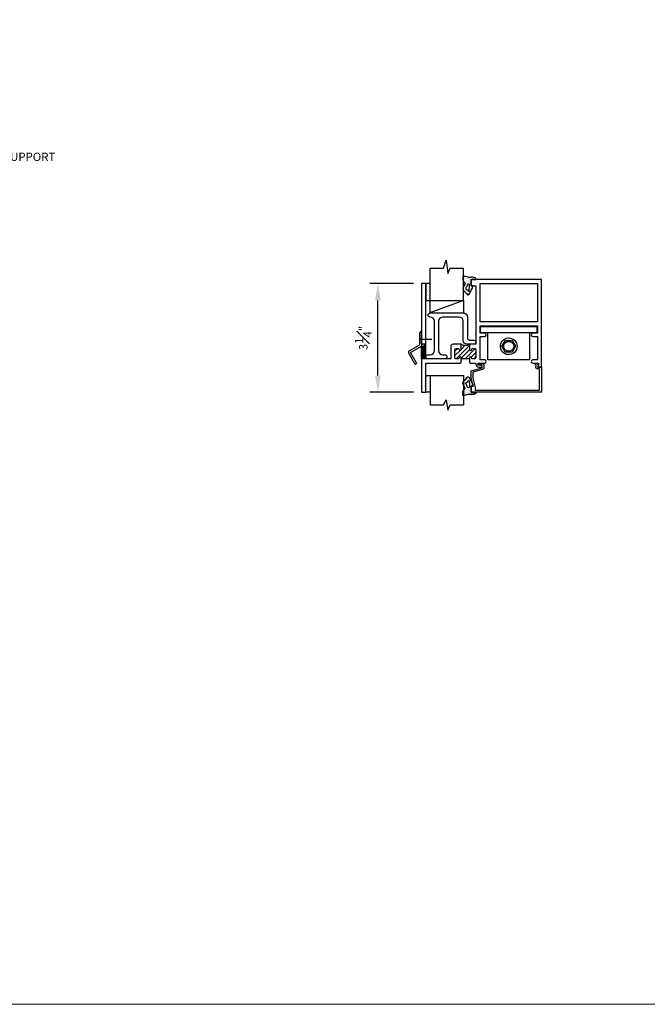
# Model space of a CAD drawing. Units: inches. Extents: x 176 to 420, y 6930 to 7135.
# Drawn here: x 235 to 254, y 7073 to 7102 of the extents above; entities that cross this region are included whole.
import ezdxf
from ezdxf import colors
from ezdxf.entities.mleader import LeaderData, LeaderLine
from ezdxf.math import Vec2, Vec3

# ---------------------------------------------------------------- set-up
doc = ezdxf.new("R2010")
doc.units = ezdxf.units.IN
doc.header["$LTSCALE"] = 0.5
doc.header["$MEASUREMENT"] = 0
doc.header["$PDSIZE"] = 1
doc.layers.get('0').update_dxf_attribs({"linetype": 'CONTINUOUS'})
doc.layers.get('Defpoints').update_dxf_attribs({"linetype": 'CONTINUOUS'})
for name, color, linetype, lineweight in [('_DIM', 6, 'CONTINUOUS', 5), ('D_1', 6, 'CONTINUOUS', 5), ('SUPPORT', 3, 'CONTINUOUS', 15)]:
    doc.layers.add(name, color=color, linetype=linetype, lineweight=lineweight)
for name, color, linetype in [('EXTRUSIONS', 4, 'CONTINUOUS'), ('Fasteners', 31, 'CONTINUOUS'), ('GLASS-GLAZING', 8, 'CONTINUOUS'), ('Shear Blocks', 7, 'CONTINUOUS')]:
    doc.layers.add(name, color=color, linetype=linetype)
doc.styles.add('Metl-Span', font='txt', dxfattribs={"height": 0.0625})
doc.dimstyles.new('Metl-Span', dxfattribs={"dimtxt": 0.0625, "dimasz": 0.125, "dimexe": 0.06, "dimexo": 0.06, "dimgap": 0.046875, "dimtad": 1, "dimdec": 4, "dimzin": 0, "dimdsep": 46, "dimlunit": 4, "dimtxsty": 'Metl-Span', "dimcen": 0.125, "dimdle": 5, "dimclrd": 256, "dimclre": 256, "dimclrt": 7, "dimadec": 0, "dimazin": 0, "dimtfac": 1, "dimtdec": 4, "dimtmove": 1, "dimatfit": 3, "dimfxl": 1, "dimtfill": 1, "dimfrac": 1, "dimtolj": 1, "dimtzin": 0, "dimarcsym": 0})

# ---------------------------------------------------------------- blocks, each defined once
blk = doc.blocks.new('MW-322b')
at = {"layer": 'EXTRUSIONS', "ltscale": 0.25}
blk.add_lwpolyline([(-0.325, -0.25), (0, -0.062), (0.094, -0.062), (0.094, 0), (0, 0), (0, 0.375), (-0.003, 0.375, 0.414214), (-0.062, 0.315), (-0.062, -0.009, -0.267949), (-0.078, -0.035), (-0.356, -0.195, 0.414214), (-0.379, -0.281), (-0.207, -0.579, 0.414214), (-0.165, -0.59), (-0.137, -0.574)], format="xyb", close=True, dxfattribs=at)
blk = doc.blocks.new('TR-643Eb')
at = {"layer": 'GLASS-GLAZING'}
h = blk.add_hatch(dxfattribs=at)
h.set_pattern_fill('DOTS', color=256, scale=0.5, style=0)
h.set_pattern_definition([(0, (-0.244267, -0.2984), (0.015625, 0.03125), [0, -0.03125])])
h.paths.add_polyline_path([(0, 0.191), (0.156, 0.191, 0.348688), (0.103, 0.245, 0.057019), (-0.028, 0.25, -0.088953), (-0.089, 0.255, 0.01103), (-0.243, 0.288), (-0.243, 0.167, 0.229621), (-0.227, 0.126), (-0.193, 0.098, -0.41351), (-0.186, 0.049), (-0.219, -0.006, 0.214041), (-0.24, -0.112, 0.098048), (-0.207, -0.161, -0.048368), (-0.123, -0.26, 0.588218), (-0.057, -0.249, -0.022734), (0.004, -0.134, 0.05104), (0.063, 0), (0, 0)])
h.paths.add_polyline_path([(-0.049, 0.023, -0.068956), (-0.061, -0.151, -0.544029), (-0.078, -0.16, 0.087218), (-0.153, -0.098, -0.329378), (-0.154, -0.065, 0.045626), (-0.106, 0.036, -0.751513)], flags=16)
for points in [[(-0.123, -0.26, 0.588218), (-0.057, -0.249, -0.022734), (0.004, -0.134, 0.05104), (0.063, 0), (0, 0), (0, 0.191), (0.156, 0.191, 0.348688), (0.103, 0.245), (0.103, 0.245, 0.057019), (-0.028, 0.25, -0.088953), (-0.089, 0.255, 0.01103), (-0.243, 0.288), (-0.243, 0.167, 0.229621), (-0.227, 0.126), (-0.193, 0.098, -0.41351), (-0.186, 0.049), (-0.219, -0.006, 0.214041), (-0.24, -0.112, 0.098048), (-0.207, -0.161, -0.048368)], [(-0.078, -0.16, 0.544029), (-0.061, -0.151, 0.069084), (-0.049, 0.024, 0.747352), (-0.106, 0.036, -0.045626), (-0.154, -0.065, 0.329378), (-0.153, -0.098, -0.087218)]]:
    blk.add_lwpolyline(points, format="xyb", close=True, dxfattribs=at)
blk = doc.blocks.new('hwh_25t')
at = {"layer": 'Fasteners', "linetype": 'Continuous'}
for p, q in [((-0.248, 0.025), (-0.238, 0.074)), ((-0.248, -0.025), (-0.248, 0.025)), ((-0.238, 0.074), (-0.218, 0.121)), ((-0.218, 0.121), (-0.189, 0.162)), ((-0.204, 0), (-0.101, 0.175)), ((-0.102, -0.175), (-0.204, 0)), ((-0.189, 0.162), (-0.153, 0.197)), ((-0.153, 0.197), (-0.11, 0.224)), ((-0.147, 0.02), (-0.135, 0.065)), ((-0.147, -0.02), (-0.147, 0.02)), ((-0.135, 0.065), (-0.109, 0.102)), ((-0.11, 0.224), (-0.062, 0.242)), ((-0.109, 0.102), (-0.073, 0.129)), ((-0.101, 0.175), (0.102, 0.175)), ((-0.073, 0.129), (-0.032, 0.145)), ((-0.062, 0.242), (-0.012, 0.249)), ((-0.032, 0.145), (0.011, 0.149)), ((-0.012, 0.249), (0.037, 0.247)), ((0.011, 0.149), (0.054, 0.139)), ((0.037, 0.247), (0.086, 0.234)), ((0.054, 0.139), (0.093, 0.117)), ((0.086, 0.234), (0.132, 0.212)), ((0.093, 0.117), (0.123, 0.084)), ((0.204, 0), (0.101, -0.175)), ((0.102, 0.175), (0.204, 0)), ((0.123, 0.084), (0.143, 0.043)), ((0.132, 0.212), (0.172, 0.181)), ((0.143, 0.043), (0.15, 0)), ((0.15, 0), (0.143, -0.043)), ((0.172, 0.181), (0.205, 0.142)), ((0.205, 0.142), (0.229, 0.098)), ((0.229, 0.098), (0.244, 0.05)), ((0.244, 0.05), (0.25, 0)), ((0.25, 0), (0.244, -0.05)), ((-0.238, -0.074), (-0.248, -0.025)), ((-0.218, -0.121), (-0.238, -0.074)), ((-0.189, -0.162), (-0.218, -0.121)), ((-0.153, -0.197), (-0.189, -0.162)), ((-0.11, -0.224), (-0.153, -0.197)), ((-0.135, -0.065), (-0.147, -0.02)), ((-0.109, -0.102), (-0.135, -0.065)), ((-0.062, -0.242), (-0.11, -0.224)), ((-0.073, -0.129), (-0.109, -0.102)), ((0.101, -0.175), (-0.102, -0.175)), ((-0.032, -0.145), (-0.073, -0.129)), ((-0.012, -0.249), (-0.062, -0.242)), ((0.011, -0.149), (-0.032, -0.145)), ((0.037, -0.247), (-0.012, -0.249)), ((0.054, -0.139), (0.011, -0.149)), ((0.086, -0.234), (0.037, -0.247)), ((0.093, -0.117), (0.054, -0.139)), ((0.132, -0.212), (0.086, -0.234)), ((0.123, -0.084), (0.093, -0.117)), ((0.143, -0.043), (0.123, -0.084)), ((0.172, -0.181), (0.132, -0.212)), ((0.205, -0.142), (0.172, -0.181)), ((0.229, -0.098), (0.205, -0.142)), ((0.244, -0.05), (0.229, -0.098))]:
    blk.add_line(p, q, dxfattribs=at)
blk = doc.blocks.new('*D294')
at = {"layer": 'D_1', "lineweight": -2, "transparency": 16777216}
for p, q in [((246.717, 7094.389), (245.414, 7094.389)), ((245.654, 7091.639), (245.654, 7093.889)), ((246.717, 7091.139), (245.414, 7091.139))]:
    blk.add_line(p, q, dxfattribs=at)
at = {"layer": 'D_1', "transparency": 16777216}
for points in [[(245.57, 7093.889), (245.737, 7093.889), (245.654, 7094.389)], [(245.57, 7091.639), (245.737, 7091.639), (245.654, 7091.139)]]:
    blk.add_solid(points, dxfattribs=at)
at = {"layer": 'Defpoints', "color": 0, "transparency": 16777216}
for p in [(245.654, 7094.389), (246.957, 7094.389), (246.957, 7091.139)]:
    blk.add_point(p, dxfattribs=at)
at = {"layer": 'D_1', "color": 7, "transparency": 16777216, "insert": (245.216, 7092.764), "char_height": 0.25, "attachment_point": 5, "rotation": 90, "style": 'Metl-Span', "bg_fill": 3, "box_fill_scale": 1.25, "bg_fill_color": 256, "bg_fill_true_color": 13158600, "bg_fill_transparency": 0}
blk.add_mtext('\\A1;3{\\H1x;\\S1#4;}"', dxfattribs=at)

msp = doc.modelspace()

# ---------------------------------------------------------------- hatches: boundary and pattern name
at = {"layer": 'EXTRUSIONS'}
h = msp.add_hatch(dxfattribs=at)
h.set_pattern_fill('ANSI31', color=256, scale=0.25, angle=45, style=0)
h.set_pattern_definition([(90, (246.95699, 7092.013532), (-0.03125, 7e-18), [])])
h.paths.add_polyline_path([(247.08199, 7092.57603), (247.05099, 7092.57603), (247.05099, 7092.51403), (246.95699, 7092.51403), (246.95699, 7092.13853), (247.08199, 7092.13853)])
h = msp.add_hatch(dxfattribs=at)
h.set_pattern_fill('ANSI31', color=1, scale=0.75, style=0)
h.set_pattern_definition([(45, (242.70699, 7101.1707), (-0.0662913, 0.0662913), [])])
h.paths.add_polyline_path([(248.58199, 7092.41928, 0.41421356), (248.55074, 7092.45053), (248.48824, 7092.45053, 0.41303777), (248.45699, 7092.41941, -0.99799398), (248.39499, 7092.41953), (248.39499, 7092.57553, -0.248), (248.14499, 7092.57553), (248.14499, 7092.41953, -1), (248.08299, 7092.41953, 0.41421356), (248.05199, 7092.45053), (247.98884, 7092.45053, 0.38610129), (247.95799, 7092.42253), (247.95799, 7092.16978, 0.41421356), (247.98924, 7092.13853), (248.05199, 7092.13853, 0.41421356), (248.08299, 7092.16953, -1), (248.14499, 7092.16953), (248.14499, 7092.13853), (248.39499, 7092.13853), (248.39499, 7092.16953, -0.99799398), (248.45699, 7092.16966, 0.41303777), (248.48824, 7092.13853), (248.55114, 7092.13853, 0.38610129), (248.58199, 7092.16653)])
at = {"layer": 'GLASS-GLAZING'}
h = msp.add_hatch(dxfattribs=at)
h.set_pattern_fill('DOTS', color=256, scale=0.75, style=0)
h.set_pattern_definition([(360, (242.707015, 7087.7495), (0.0234375, -0.046875), [0, -0.046875])])
h.paths.add_polyline_path([(247.21127, 7094.38853), (247.08199, 7094.38853), (247.08199, 7093.88853), (247.21127, 7093.88853)])
h = msp.add_hatch(dxfattribs=at)
h.set_pattern_fill('DOTS', color=256, scale=0.75, style=0)
h.set_pattern_definition([(360, (242.707015, 7097.77756), (0.0234375, 0.046875), [0, -0.046875])])
h.paths.add_polyline_path([(247.21127, 7091.63853), (247.08199, 7091.63853), (247.08199, 7091.13853), (247.21127, 7091.13853)])

# ---------------------------------------------------------------- linework, layer by layer
at = {"layer": 'EXTRUSIONS'}
for p, q in [((247.08199, 7092.57603), (246.95699, 7092.57603)), ((247.08199, 7092.13853), (246.95699, 7092.13853))]:
    msp.add_line(p, q, dxfattribs=at)
at = {"layer": 'EXTRUSIONS', "ltscale": 0.75}
msp.add_lwpolyline([(248.39499, 7092.13853), (248.39487, 7092.03366), (248.41499, 7092.01353), (248.58199, 7092.01353), (248.58199, 7091.98228, 0.41421356), (248.67574, 7091.88853), (248.73824, 7091.88853, 1), (248.73824, 7091.95103), (248.67574, 7091.95103, -1), (248.67574, 7092.01353), (248.84824, 7092.01353, 1), (248.84824, 7092.10728), (248.70699, 7092.10728), (248.70699, 7092.81041), (248.84824, 7092.81041, 1), (248.84824, 7092.90416), (248.70699, 7092.90416), (248.70699, 7093.12291), (250.42489, 7093.12291), (250.42489, 7092.90416), (250.28364, 7092.90416, 1), (250.28364, 7092.81041), (250.42489, 7092.81041), (250.42489, 7092.10728), (250.28364, 7092.10728, 1), (250.28364, 7092.01353), (250.42489, 7092.01353), (250.45614, 7092.01353), (250.45614, 7091.95127), (250.42489, 7091.88853), (250.54989, 7091.88853), (250.42489, 7091.88853), (250.54989, 7091.88853), (250.54989, 7094.51353), (248.47193, 7094.51353, 0.41449104), (248.44074, 7094.48233), (248.44074, 7094.32603), (248.58199, 7094.32603), (248.58199, 7092.57553), (248.39499, 7092.57553), (248.39499, 7092.41953, 0.99799398), (248.45699, 7092.41941, -0.41303777), (248.48824, 7092.45053), (248.55074, 7092.45053, -0.41421356), (248.58199, 7092.41928), (248.58199, 7092.16653, -0.38610129), (248.55114, 7092.13853), (248.48824, 7092.13853, -0.41303777), (248.45699, 7092.16966, 0.99799398), (248.39499, 7092.16953), (248.39499, 7092.13853), (248.14499, 7092.13853), (248.14499, 7092.16953, 1), (248.08299, 7092.16953, -0.41421356), (248.05199, 7092.13853), (247.98924, 7092.13853, -0.41421356), (247.95799, 7092.16978), (247.95799, 7092.42253, -0.38610129), (247.98884, 7092.45053), (248.05199, 7092.45053, -0.41421356), (248.08299, 7092.41953, 1), (248.14499, 7092.41953), (248.14499, 7092.57553), (247.89549, 7092.57553, 0.41421356), (247.83299, 7092.51303), (247.83299, 7092.13853), (247.08199, 7092.13853), (247.08199, 7093.93101), (247.062, 7093.95103), (247.08199, 7093.95103), (247.08199, 7093.99351), (247.062, 7094.01353), (247.08199, 7094.01353), (247.08199, 7094.05601), (247.062, 7094.07603), (247.08199, 7094.07603), (247.08199, 7094.11851), (247.062, 7094.13853), (247.08199, 7094.13853), (247.08199, 7094.18101), (247.062, 7094.20103), (247.08199, 7094.20103), (247.08199, 7094.24351), (247.062, 7094.26353), (247.08199, 7094.26353), (247.08199, 7094.30601), (247.062, 7094.32603), (247.08199, 7094.32603), (247.08199, 7094.38853), (246.95699, 7094.38853), (246.95699, 7091.13853), (247.08199, 7091.13853), (247.08199, 7091.20103), (247.062, 7091.20103), (247.08199, 7091.22102), (247.08199, 7091.26353), (247.062, 7091.26353), (247.08199, 7091.28352), (247.08199, 7091.32603), (247.062, 7091.32603), (247.08199, 7091.34602), (247.08199, 7091.38853), (247.062, 7091.38853), (247.08199, 7091.40852), (247.08199, 7091.45103), (247.062, 7091.45103), (247.08199, 7091.47102), (247.08199, 7091.51353), (247.062, 7091.51353), (247.08199, 7091.53352), (247.08199, 7091.57603), (247.062, 7091.57603), (247.08199, 7091.59602), (247.08199, 7091.63853), (247.08199, 7091.59602), (247.08199, 7092.01353), (247.92649, 7092.01353), (248.12499, 7092.01353), (248.14512, 7092.03366), (248.14499, 7092.13853)], format="xyb", dxfattribs=at)
at = {"layer": 'EXTRUSIONS', "linetype": 'Continuous'}
msp.add_lwpolyline([(250.42489, 7093.24791), (248.70699, 7093.24791), (248.70699, 7094.38853), (250.42489, 7094.38853)], close=True, dxfattribs=at)
at = {"layer": 'EXTRUSIONS', "ltscale": 0.75}
msp.add_lwpolyline([(248.56599, 7091.27952), (248.56599, 7091.20103), (250.48739, 7091.20103), (250.48739, 7091.83853), (250.42489, 7091.83853, -0.55679206), (250.38012, 7091.91079), (250.3851, 7091.92081, 0.32231697), (250.37921, 7091.95683), (250.36517, 7091.97085, -1), (250.40051, 7092.00622), (250.45589, 7091.95089), (250.42489, 7091.88853), (250.54989, 7091.88853), (250.54989, 7091.13853), (248.44074, 7091.13853), (248.44074, 7091.32603), (248.50177, 7091.32603), (248.44074, 7091.55377), (248.44074, 7091.78216), (248.76774, 7091.86978), (248.76774, 7091.96353), (248.66774, 7091.96353, -0.41421356), (248.64274, 7091.98853, -0.41421356), (248.66774, 7092.01353), (248.76774, 7092.01353, -0.41421356), (248.81774, 7091.96353), (248.81774, 7091.86978, -0.33945426), (248.78068, 7091.82149), (248.49074, 7091.7438), (248.49074, 7091.56037)], format="xyb", close=True, dxfattribs=at)
at = {"layer": 'EXTRUSIONS'}
msp.add_arc((248.26999, 7092.81205), 0.26752, 242.143316, 297.856684, dxfattribs=at)
at = {"layer": 'Fasteners'}
msp.add_line((246.89449, 7092.72923), (247.26949, 7092.72923), dxfattribs=at)
at = {"layer": 'GLASS-GLAZING', "ltscale": 0.03125}
for p, q in [((247.61981, 7094.8545), (247.69585, 7095.09351)), ((247.69585, 7095.09351), (247.7402, 7094.69507)), ((247.21127, 7093.88853), (247.21127, 7094.8545)), ((247.21127, 7094.8545), (247.61981, 7094.8545)), ((247.7402, 7094.69507), (247.8099, 7094.85417)), ((247.8099, 7094.85417), (248.21127, 7094.85417)), ((248.21127, 7093.88853), (248.21127, 7094.8545)), ((247.21127, 7093.88853), (248.21127, 7093.88853)), ((247.21127, 7091.63853), (248.21127, 7091.63853)), ((247.21127, 7091.63853), (247.21127, 7090.76455)), ((248.21127, 7091.63853), (248.21127, 7090.76421)), ((247.61981, 7090.76455), (247.69585, 7090.91619)), ((247.69585, 7090.91619), (247.7402, 7090.60511)), ((247.21127, 7090.76455), (247.61981, 7090.76455)), ((247.7402, 7090.60511), (247.8099, 7090.76421)), ((247.8099, 7090.76421), (248.21127, 7090.76421))]:
    msp.add_line(p, q, dxfattribs=at)
at = {"layer": 'GLASS-GLAZING'}
for p, q in [((247.08199, 7094.38853), (247.08199, 7093.88853)), ((247.21127, 7094.38853), (247.08199, 7094.38853)), ((247.21127, 7093.88853), (247.21127, 7094.38853)), ((247.08199, 7093.88853), (247.21127, 7093.88853)), ((247.14877, 7093.88853), (248.21127, 7093.88853)), ((248.21127, 7093.88853), (247.21059, 7093.51354)), ((247.21059, 7093.87938), (247.21059, 7093.51331)), ((248.21127, 7093.88853), (248.21127, 7093.51354)), ((247.21059, 7093.51354), (248.21127, 7093.51354)), ((247.21059, 7093.51354), (248.21127, 7093.51354)), ((247.08199, 7091.13853), (247.08199, 7091.63853)), ((247.08199, 7091.63853), (247.21127, 7091.63853)), ((247.21127, 7091.63853), (247.21127, 7091.13853)), ((247.21127, 7091.13853), (247.08199, 7091.13853))]:
    msp.add_line(p, q, dxfattribs=at)
msp.add_lwpolyline([(248.51924, 7092.70053, -1.00201006), (248.51949, 7092.57553), (248.33199, 7092.57553, -0.41421356), (248.20699, 7092.70053), (248.20699, 7093.26354, 0.41421356), (248.08199, 7093.38854), (247.59099, 7093.38854, 0.41421356), (247.46599, 7093.26354), (247.46599, 7092.38853, 0.41421356), (247.59099, 7092.26353), (247.65349, 7092.26353, -1), (247.65349, 7092.13853), (247.15349, 7092.13853, -1), (247.15349, 7092.26353), (247.21599, 7092.26353, 0.41421356), (247.34099, 7092.38853), (247.34099, 7093.26354, 0.41421356), (247.21599, 7093.38854, -1), (247.21599, 7093.51354), (248.20699, 7093.51354, -0.41421356), (248.33199, 7093.38854), (248.33199, 7092.76253, 0.41421356), (248.39399, 7092.70053), (248.51949, 7092.70053)], format="xyb", close=True, dxfattribs=at)
at = {"layer": 'Shear Blocks'}
for p, q in [((248.72219, 7093.10728), (250.40969, 7093.10728)), ((248.72219, 7092.91978), (248.72219, 7093.10728)), ((250.40969, 7092.91978), (248.72219, 7092.91978)), ((248.94094, 7092.10728), (248.94094, 7092.91978)), ((250.19094, 7092.91978), (250.19094, 7092.10728)), ((250.40969, 7093.10728), (250.40969, 7092.91978)), ((250.19094, 7092.10728), (248.94094, 7092.10728))]:
    msp.add_line(p, q, dxfattribs=at)

# ---------------------------------------------------------------- block references
for name, p in [('TR-643Eb', (248.44074, 7094.32603)), ('MW-322b', (246.95699, 7092.57603))]:
    msp.add_blockref(name, p)
at = {"xscale": -1, "rotation": 180}
msp.add_blockref('TR-643Eb', (248.44074, 7091.32603), dxfattribs=at)
at = {"layer": 'Fasteners'}
msp.add_blockref('hwh_25t', (249.56594, 7092.51353), dxfattribs=at)

# ---------------------------------------------------------------- leaders
at = {"layer": '_DIM'}
ml = msp.add_multileader_mtext('Standard', dxfattribs=at)
ml.set_content('{\\C8;CONTINUOUS SUPPORT \\P(BY OTHERS)}', color=7, style='Metl-Span')
ml.set_leader_properties(color=256)
ml.build(insert=Vec2(0, 0))
ml.multileader.update_dxf_attribs({"text_left_attachment_type": 2, "text_right_attachment_type": 2, "dogleg_length": 0.125, "arrow_head_size": 0.375, "scale": 4})
ctx = ml.context
ctx.base_point, ctx.scale, ctx.char_height, ctx.arrow_head_size, ctx.landing_gap_size, ctx.plane_origin = Vec3(231.90765, 7097.69938), 4, 0.25, 0.375, 0.25, Vec3(208.52198, 7054.21655)
ctx.left_attachment, ctx.right_attachment = 2, 2
notes = []
notes.append((ctx, [(1, (1, 1, 0), (231.40765, 7097.69938), (1, 0), 0.5, [(0, [(230.14015, 7096.0034)], 0, [])])]))
ctx.mtext.insert, ctx.mtext.width, ctx.mtext.flow_direction = Vec3(232.15765, 7098.30652), 2.7269772, 5
for ctx, leaders in notes:
    for number, flags, end, landing, length, lines in leaders:
        leader = LeaderData()
        leader.index, (leader.has_last_leader_line, leader.has_dogleg_vector, leader.attachment_direction) = number, flags
        leader.last_leader_point, leader.dogleg_vector, leader.dogleg_length = Vec3(end), Vec3(landing), length
        for number, points, colour, breaks in lines:
            line = LeaderLine()
            line.index, line.vertices, line.color, line.breaks = number, Vec3.list(points), colors.encode_raw_color(colour), breaks
            leader.lines.append(line)
        ctx.leaders.append(leader)

# ---------------------------------------------------------------- next in the draw order: dimensions: what is measured, and where the dimension line sits
at = {"layer": 'D_1'}
dim = msp.add_linear_dim(base=(245.65378, 7094.38853), p1=(246.95699, 7091.13853), p2=(246.95699, 7094.38853), angle=90, dimstyle='Metl-Span', override={"dimscale": 0, "dimtix": 0, "dimtofl": 1, "dimtmove": 1, "dimatfit": 3}, dxfattribs=at)
dim.commit()
dim.dimension.update_dxf_attribs({"geometry": '*D294', "text_midpoint": (245.21628, 7092.76353)})

# ---------------------------------------------------------------- next in the draw order: linework, layer by layer
at = {"layer": 'SUPPORT'}
msp.add_lwpolyline([(175.93858, 7135.4434), (305.166, 7135.4434), (305.166, 7072.83177), (175.93858, 7072.83177)], close=True, dxfattribs=at)

doc.saveas('drawing.dxf')
